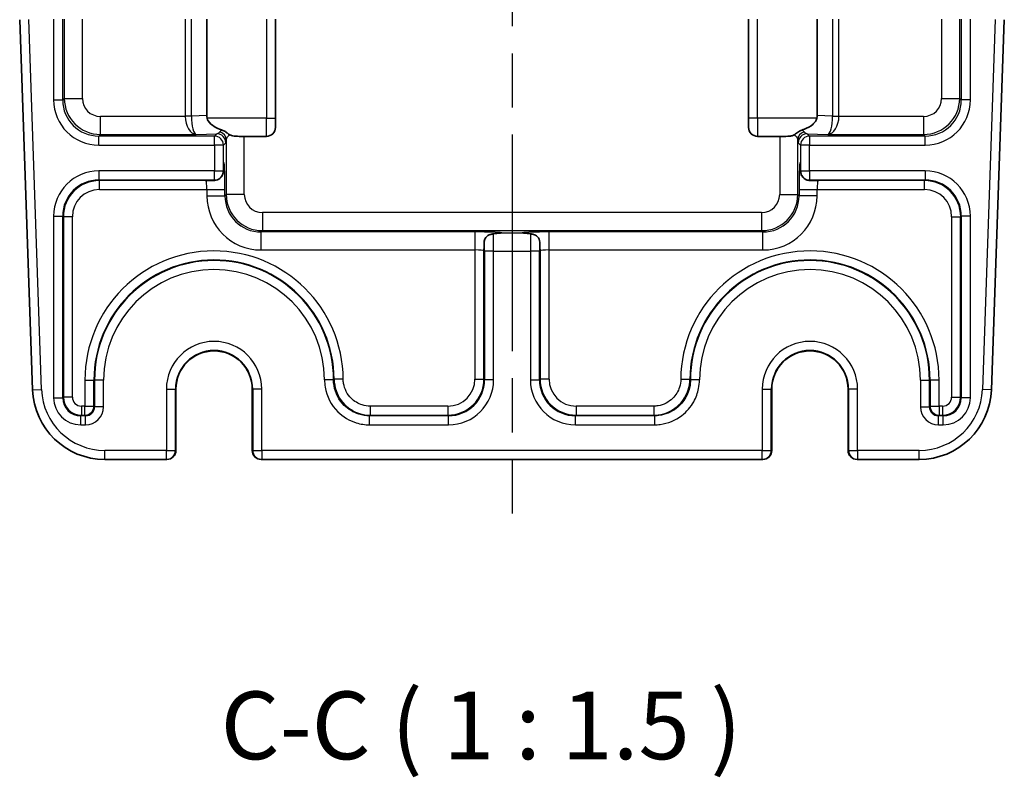
# Model space of a CAD drawing. Units: millimetres. Extents: x 14 to 1804, y 8 to 430.
# Drawn here: x 846 to 900, y 221 to 263 of the extents above; entities that cross this region are included whole.
import ezdxf

# ---------------------------------------------------------------- set-up
doc = ezdxf.new("R2010")
doc.units = ezdxf.units.MM
doc.linetypes.add('AM_ISO08W050', pattern=[18, 12, -1.5, 3, -1.5])
for name, color, linetype, lineweight in [('AM_7', 4, 'AM_ISO08W050', 25), ('Symbol (ISO)', 7, 'Continuous', 18), ('Visible (ISO)', 7, 'Continuous', 35), ('Visible Narrow (ISO)', 7, 'Continuous', 25)]:
    doc.layers.add(name, color=color, linetype=linetype, lineweight=lineweight)
doc.styles.add('Note Text (TK)', font='MS PGothic.ttf')

msp = doc.modelspace()

# ---------------------------------------------------------------- linework, layer by layer
at = {"layer": 'AM_7'}
msp.add_line((872.7806, 347.054), (872.7806, 236.054), dxfattribs=at)
at = {"layer": 'Visible (ISO)'}
for p, q in [((845.5167, 263.4191), (846.2328, 242.9144)), ((855.8806, 263.454), (855.8806, 258.1045)), ((859.6806, 257.954), (859.6806, 263.454)), ((885.8806, 263.454), (885.8806, 257.954)), ((889.6806, 263.454), (889.6806, 258.1045)), ((899.3284, 242.9144), (900.0444, 263.4191)), ((859.6806, 257.954), (859.6806, 257.454)), ((885.8806, 257.454), (885.8806, 257.954)), ((856.9697, 257.1431), (856.9673, 257.1407)), ((856.9697, 257.1431), (857.0083, 257.1431)), ((857.9558, 256.954), (859.1806, 256.954)), ((886.3806, 256.954), (887.6054, 256.954)), ((854.1673, 242.954), (854.1673, 239.554)), ((858.3938, 239.554), (858.3938, 242.954)), ((887.1673, 242.954), (887.1673, 239.554)), ((891.3938, 239.554), (891.3938, 242.954)), ((850.2303, 239.054), (853.6411, 239.054)), ((853.6411, 239.054), (853.6673, 239.054)), ((858.8938, 239.054), (858.92, 239.054)), ((858.92, 239.054), (886.6411, 239.054)), ((886.6411, 239.054), (886.6673, 239.054)), ((891.8938, 239.054), (891.92, 239.054)), ((891.92, 239.054), (895.3308, 239.054))]:
    msp.add_line(p, q, dxfattribs=at)
for centre, radius, start, end in [((859.1806, 257.454), 0.5, 270, 0), ((886.3806, 257.454), 0.5, 180, 270), ((856.2806, 242.954), 2.1133, 0, 180), ((889.2806, 242.954), 2.1133, 0, 180), ((850.2303, 243.054), 4, 182, 270), ((895.3308, 243.054), 4, 270, 358), ((853.6673, 239.554), 0.5, 270, 0), ((858.8938, 239.554), 0.5, 180, 270), ((886.6673, 239.554), 0.5, 270, 0), ((891.8938, 239.554), 0.5, 180, 270)]:
    msp.add_arc(centre, radius, start, end, dxfattribs=at)
for centre, major_axis, ratio, start_param, end_param in [((857.2948, 258.1292), (-1.4138, -0.0494), 0.7068913, 6.2585051, 6.4098391), ((888.2664, 258.1292), (1.4138, -0.0494), 0.7068913, 6.1565316, 6.3078655), ((856.9901, 257.954), (0, -1), 0.0349208, 5.6088038, 5.6580945)]:
    msp.add_ellipse(centre, major_axis=major_axis, ratio=ratio, start_param=start_param, end_param=end_param, dxfattribs=at)
for points, knots in [([(855.8967, 257.954), (855.8973, 257.9513), (855.8979, 257.9487), (855.9105, 257.8954), (855.9322, 257.8468), (856.0332, 257.679), (856.1505, 257.5835), (856.4107, 257.424), (856.5549, 257.3622), (856.7006, 257.3118), (856.7107, 257.3083), (856.7209, 257.3049)], [0.92724109, 0.92724109, 0.92724109, 0.92724109, 0.92800996, 0.92800996, 0.94263482, 0.94263482, 0.98725278, 0.98725278, 1.03187073, 1.03187073, 1.03517732, 1.03517732, 1.03517732, 1.03517732]), ([(889.6644, 257.954), (889.6642, 257.9532), (889.6641, 257.9523), (889.6501, 257.8895), (889.6213, 257.8281), (889.5448, 257.7176), (889.4975, 257.6684), (889.3188, 257.512), (889.1341, 257.4165), (888.9299, 257.3361), (888.8857, 257.3201), (888.8402, 257.3049)], [1.22759501, 1.22759501, 1.22759501, 1.22759501, 1.22785298, 1.22785298, 1.24689791, 1.24689791, 1.26594284, 1.26594284, 1.31993894, 1.31993894, 1.3342249, 1.3342249, 1.3342249, 1.3342249]), ([(856.7209, 257.3049), (856.7853, 257.2835), (856.8474, 257.2527), (856.929, 257.2007), (856.9493, 257.1867), (856.9683, 257.1729)], [0, 0, 0, 0, 0.021070427, 0.021070427, 0.028842012, 0.028842012, 0.028842012, 0.028842012]), ([(857.1604, 257.0348), (857.1878, 257.0194), (857.218, 257.0073), (857.3361, 256.9711), (857.448, 256.9609), (857.6946, 256.953), (857.8293, 256.954), (857.9558, 256.954)], [0.116507282, 0.116507282, 0.116507282, 0.116507282, 0.129844513, 0.129844513, 0.167781828, 0.167781828, 0.205719143, 0.205719143, 0.205719143, 0.205719143]), ([(888.4007, 257.0348), (888.4002, 257.0345), (888.3997, 257.0342), (888.3558, 257.0099), (888.3043, 256.9929), (888.1876, 256.9697), (888.1223, 256.9633), (887.9134, 256.9522), (887.7557, 256.954), (887.6054, 256.954)], [0.732422261, 0.732422261, 0.732422261, 0.732422261, 0.732698566, 0.732698566, 0.755243067, 0.755243067, 0.777787569, 0.777787569, 0.822876571, 0.822876571, 0.822876571, 0.822876571]), ([(888.4007, 257.0348), (888.4626, 257.0696), (888.5146, 257.1157), (888.6217, 257.194), (888.6598, 257.2198), (888.745, 257.2674), (888.7908, 257.2884), (888.8402, 257.3049)], [0, 0, 0, 0, 0.032338564, 0.032338564, 0.048308474, 0.048308474, 0.064146132, 0.064146132, 0.064146132, 0.064146132]), ([(856.8106, 255.3225), (856.8106, 255.3225), (856.8106, 255.3221), (856.8101, 255.318), (856.8089, 255.3056), (856.8059, 255.2658), (856.8039, 255.2349), (856.8, 255.1606), (856.7981, 255.1171), (856.7958, 255.0582), (856.7954, 255.0476), (856.795, 255.0368)], [1.85830883, 1.85830883, 1.85830883, 1.85830883, 1.88007949, 1.88007949, 2.00253504, 2.00253504, 2.15788968, 2.15788968, 2.31324432, 2.31324432, 2.3462758, 2.3462758, 2.3462758, 2.3462758]), ([(888.7661, 255.0368), (888.7643, 255.0868), (888.7624, 255.1321), (888.7586, 255.2114), (888.7566, 255.2455), (888.753, 255.2977), (888.7512, 255.3164), (888.7506, 255.322), (888.7506, 255.3225), (888.7506, 255.3225)], [3.93690949, 3.93690949, 3.93690949, 3.93690949, 4.09004084, 4.09004084, 4.24539548, 4.24539548, 4.40075012, 4.40075012, 4.42487648, 4.42487648, 4.42487648, 4.42487648]), ([(856.7875, 254.9382), (856.7738, 254.8532), (856.7394, 254.7724), (856.6306, 254.6327), (856.5584, 254.5794), (856.422, 254.5261), (856.3681, 254.5169), (856.3197, 254.5152)], [0.003488556, 0.003488556, 0.003488556, 0.003488556, 0.039063664, 0.039063664, 0.075996469, 0.075996469, 0.101446706, 0.101446706, 0.101446706, 0.101446706]), ([(856.795, 255.0368), (856.7948, 255.0304), (856.7946, 255.0237), (856.7939, 255.0082), (856.7935, 254.9995), (856.7922, 254.9791), (856.7912, 254.9677), (856.7893, 254.9506), (856.7884, 254.9442), (856.7875, 254.9382)], [0.003544409, 0.003544409, 0.003544409, 0.003544409, 0.005577044, 0.005577044, 0.008184835, 0.008184835, 0.011883633, 0.011883633, 0.01432561, 0.01432561, 0.01432561, 0.01432561]), ([(856.7974, 255.1347), (856.7974, 255.1319), (856.7974, 255.1291), (856.7969, 255.0966), (856.7961, 255.0668), (856.795, 255.0368)], [-0.000893025, -0.000893025, -0.000893025, -0.000893025, 0, 0, 0.009482234, 0.009482234, 0.009482234, 0.009482234]), ([(888.7661, 255.0368), (888.7651, 255.0668), (888.7643, 255.0966), (888.7638, 255.1291), (888.7638, 255.1319), (888.7637, 255.1347)], [0, 0, 0, 0, 0.00948267, 0.00948267, 0.010375735, 0.010375735, 0.010375735, 0.010375735]), ([(888.7737, 254.9382), (888.7717, 254.9505), (888.7702, 254.9645), (888.7684, 254.9881), (888.7678, 254.9976), (888.7668, 255.0174), (888.7665, 255.0269), (888.7661, 255.0359), (888.7661, 255.0364), (888.7661, 255.0368)], [0.008159105, 0.008159105, 0.008159105, 0.008159105, 0.013246139, 0.013246139, 0.016372155, 0.016372155, 0.019642465, 0.019642465, 0.019820329, 0.019820329, 0.019820329, 0.019820329]), ([(889.2415, 254.5152), (889.2072, 254.5164), (889.1698, 254.5214), (889.0549, 254.5531), (888.9823, 254.5932), (888.8902, 254.6825), (888.8634, 254.7165), (888.8097, 254.8055), (888.7879, 254.863), (888.7754, 254.9279), (888.7745, 254.933), (888.7737, 254.9382)], [0.049489453, 0.049489453, 0.049489453, 0.049489453, 0.063009725, 0.063009725, 0.089092249, 0.089092249, 0.102412821, 0.102412821, 0.121369623, 0.121369623, 0.122999214, 0.122999214, 0.122999214, 0.122999214]), ([(856.3197, 254.5152), (856.2594, 254.5131), (856.1957, 254.5111), (856.0347, 254.5063), (855.9421, 254.5039), (855.8368, 254.5011), (855.8355, 254.501), (855.8342, 254.501)], [0.134113538, 0.134113538, 0.134113538, 0.134113538, 0.170431678, 0.170431678, 0.222333733, 0.222333733, 0.22298826, 0.22298826, 0.22298826, 0.22298826]), ([(889.727, 254.501), (889.7257, 254.501), (889.7244, 254.5011), (889.6131, 254.504), (889.503, 254.507), (889.3435, 254.5118), (889.2913, 254.5135), (889.2415, 254.5152)], [-0.000494602, -0.000494602, -0.000494602, -0.000494602, 0, 0, 0.041461042, 0.041461042, 0.062705812, 0.062705812, 0.062705812, 0.062705812]), ([(871.2743, 251.2506), (871.3036, 251.3258), (871.3474, 251.3736), (871.4214, 251.4401), (871.4694, 251.4684), (871.5501, 251.5031), (871.5832, 251.5143), (871.6373, 251.529), (871.6574, 251.5337), (871.7028, 251.5431), (871.7275, 251.5472), (871.7507, 251.5505)], [0, 0, 0, 0, 0.03244729, 0.03244729, 0.07406317, 0.07406317, 0.09988272, 0.09988272, 0.114915, 0.114915, 0.13405121, 0.13405121, 0.13405121, 0.13405121]), ([(871.7507, 251.5505), (871.8842, 251.5697), (872.0125, 251.5841), (872.138, 251.5876), (872.1401, 251.5876), (872.1421, 251.5877)], [0.000468337, 0.000468337, 0.000468337, 0.000468337, 0.045723829, 0.045723829, 0.046479251, 0.046479251, 0.046479251, 0.046479251]), ([(872.0173, 251.5812), (872.0291, 251.5821), (872.0382, 251.5829), (872.0471, 251.5838), (872.0491, 251.584), (872.0491, 251.584)], [-1.99623205, -1.99623205, -1.99623205, -1.99623205, -1.91133082, -1.91133082, -1.85830883, -1.85830883, -1.85830883, -1.85830883]), ([(873.4191, 251.5877), (873.4211, 251.5876), (873.4232, 251.5876), (873.5486, 251.5841), (873.677, 251.5697), (873.8104, 251.5505)], [-0.000755865, -0.000755865, -0.000755865, -0.000755865, 0, 0, 0.045282023, 0.045282023, 0.045282023, 0.045282023]), ([(873.5121, 251.584), (873.5121, 251.584), (873.5125, 251.584), (873.5155, 251.5836), (873.5223, 251.583), (873.5355, 251.5818), (873.5395, 251.5815), (873.5438, 251.5812)], [1.85830883, 1.85830883, 1.85830883, 1.85830883, 1.88007949, 1.88007949, 1.96498072, 1.96498072, 1.99623205, 1.99623205, 1.99623205, 1.99623205]), ([(873.8104, 251.5505), (873.8332, 251.5473), (873.8573, 251.5432), (873.9114, 251.5322), (873.9408, 251.525), (874.0069, 251.5047), (874.0425, 251.4908), (874.117, 251.4532), (874.1566, 251.4268), (874.2214, 251.3647), (874.2601, 251.3194), (874.2869, 251.2506)], [0, 0, 0, 0, 0.007718532, 0.007718532, 0.016757381, 0.016757381, 0.028618364, 0.028618364, 0.043816777, 0.043816777, 0.056941064, 0.056941064, 0.056941064, 0.056941064]), ([(871.2276, 250.6076), (871.2276, 250.6089), (871.2277, 250.6102), (871.2306, 250.7214), (871.2336, 250.8316), (871.2384, 250.9911), (871.2401, 251.0432), (871.2418, 251.0931)], [-0.000494597, -0.000494597, -0.000494597, -0.000494597, 0, 0, 0.041461051, 0.041461051, 0.062705827, 0.062705827, 0.062705827, 0.062705827]), ([(871.2418, 251.0931), (871.243, 251.1274), (871.248, 251.1648), (871.2632, 251.2198), (871.2683, 251.2353), (871.2743, 251.2506)], [0.049489453, 0.049489453, 0.049489453, 0.049489453, 0.063009725, 0.063009725, 0.068438111, 0.068438111, 0.068438111, 0.068438111]), ([(874.3194, 251.0931), (874.3215, 251.0328), (874.3235, 250.9691), (874.3282, 250.8081), (874.3307, 250.7155), (874.3335, 250.6102), (874.3335, 250.6089), (874.3336, 250.6076)], [0.134113538, 0.134113538, 0.134113538, 0.134113538, 0.170431678, 0.170431678, 0.222333733, 0.222333733, 0.222988263, 0.222988263, 0.222988263, 0.222988263])]:
    msp.add_open_spline(points, degree=3, knots=knots, dxfattribs=at)
for points in [[(856.9673, 257.1407), (856.9676, 257.1515), (856.968, 257.1623), (856.9683, 257.1729)], [(857.0083, 257.1431), (856.9943, 257.1423), (856.9806, 257.1415), (856.9673, 257.1407)], [(857.0083, 257.1431), (857.0626, 257.1018), (857.1082, 257.0642), (857.1604, 257.0348)], [(874.2869, 251.2506), (874.3083, 251.1956), (874.3176, 251.1417), (874.3194, 251.0931)]]:
    msp.add_open_spline(points, degree=3, dxfattribs=at)
at = {"layer": 'Visible Narrow (ISO)'}
for p, q in [((846.7325, 242.9318), (846.0164, 263.4365)), ((847.3977, 263.454), (847.3977, 258.9696)), ((847.8974, 258.9696), (847.8974, 263.454)), ((847.9866, 263.454), (847.9866, 259.0588)), ((848.986, 259.0588), (848.986, 263.454)), ((854.6735, 263.454), (854.6735, 258.0747)), ((855.027, 258.0747), (855.027, 263.454)), ((859.1806, 263.454), (859.1806, 257.954)), ((886.3806, 257.954), (886.3806, 263.454)), ((890.5341, 263.454), (890.5341, 258.0747)), ((890.8877, 258.0747), (890.8877, 263.454)), ((896.5752, 263.454), (896.5752, 259.0588)), ((897.5746, 259.0588), (897.5746, 263.454)), ((897.6637, 263.454), (897.6637, 258.9696)), ((898.1634, 258.9696), (898.1634, 263.454)), ((899.5447, 263.4365), (898.8287, 242.9318)), ((847.9866, 259.0588), (847.8974, 258.9696)), ((847.9866, 259.0588), (848.986, 259.0588)), ((896.5752, 259.0588), (897.5746, 259.0588)), ((897.6637, 258.9696), (897.5746, 259.0588)), ((847.3977, 258.9696), (847.8974, 258.9696)), ((898.1634, 258.9696), (897.6637, 258.9696)), ((854.6736, 258.0594), (849.9853, 258.0594)), ((849.9853, 257.06), (849.9853, 258.0594)), ((855.027, 258.0747), (854.6735, 258.0747)), ((855.027, 258.0645), (854.6736, 258.0594)), ((855.8806, 258.1045), (855.027, 258.0747)), ((859.1806, 257.954), (855.8967, 257.954)), ((859.1806, 257.954), (859.6806, 257.954)), ((859.1806, 256.954), (859.1806, 257.954)), ((886.3806, 257.954), (885.8806, 257.954)), ((886.3806, 257.954), (886.3806, 256.954)), ((889.6644, 257.954), (886.3806, 257.954)), ((890.5341, 258.0747), (889.6806, 258.1045)), ((890.5341, 258.0747), (890.8877, 258.0747)), ((890.5341, 258.0645), (890.8876, 258.0594)), ((895.5758, 258.0594), (890.8876, 258.0594)), ((895.5758, 258.0594), (895.5758, 257.06)), ((849.8962, 256.9708), (849.9853, 257.06)), ((849.8962, 256.4711), (849.8962, 256.9708)), ((856.2977, 256.9708), (849.8962, 256.9708)), ((849.9853, 257.06), (855.2948, 257.06)), ((855.2948, 257.06), (856.4264, 257.0995)), ((856.4264, 257.0995), (856.2977, 256.9708)), ((856.2977, 256.4711), (856.2977, 256.9708)), ((857.9558, 253.7286), (857.9558, 256.954)), ((887.6054, 256.954), (887.6054, 253.7286)), ((889.2634, 256.9708), (889.1348, 257.0995)), ((889.1348, 257.0995), (890.2664, 257.06)), ((889.2634, 256.9708), (889.2634, 256.4711)), ((895.6649, 256.9708), (889.2634, 256.9708)), ((890.2664, 257.06), (895.5758, 257.06)), ((895.5758, 257.06), (895.6649, 256.9708)), ((895.6649, 256.4711), (895.6649, 256.9708)), ((849.8962, 256.4711), (856.2977, 256.4711)), ((856.2977, 256.4711), (856.2977, 255.0368)), ((856.7974, 256.4711), (856.2977, 256.4711)), ((856.7974, 256.4711), (856.9261, 256.5998)), ((856.7974, 255.1347), (856.7974, 256.4711)), ((856.9564, 256.7536), (856.9564, 253.7286)), ((888.6048, 253.7286), (888.6048, 256.7536)), ((888.6351, 256.5998), (888.7637, 256.4711)), ((889.2634, 256.4711), (888.7637, 256.4711)), ((888.7637, 256.4711), (888.7637, 255.1347)), ((889.2634, 256.4711), (895.6649, 256.4711)), ((889.2634, 255.0368), (889.2634, 256.4711)), ((856.2977, 255.0368), (849.8962, 255.0368)), ((849.8962, 255.0368), (849.8962, 254.5371)), ((856.2977, 255.0368), (856.795, 255.0368)), ((856.2977, 254.5371), (856.2977, 255.0368)), ((888.7661, 255.0368), (889.2634, 255.0368)), ((889.2634, 255.0368), (889.2634, 254.5371)), ((895.6649, 255.0368), (889.2634, 255.0368)), ((895.6649, 255.0368), (895.6649, 254.5371)), ((849.8962, 254.5371), (856.2977, 254.5371)), ((849.9324, 254.501), (849.8962, 254.5371)), ((855.8342, 254.501), (849.9324, 254.501)), ((849.9324, 254.0013), (849.9324, 254.501)), ((856.2977, 254.5371), (856.3197, 254.5152)), ((889.2415, 254.5152), (889.2634, 254.5371)), ((889.2634, 254.5371), (895.6649, 254.5371)), ((895.6288, 254.501), (889.727, 254.501)), ((895.6649, 254.5371), (895.6288, 254.501)), ((895.6288, 254.0013), (895.6288, 254.501)), ((849.9324, 254.0013), (855.8847, 254.0013)), ((855.8847, 254.0013), (856.8841, 254.0013)), ((855.8847, 254.0013), (855.8847, 253.6563)), ((855.8847, 253.6563), (856.8841, 253.6563)), ((856.8841, 253.6563), (856.8841, 254.0013)), ((856.9564, 253.7286), (856.8841, 253.6563)), ((857.9558, 253.7286), (856.9564, 253.7286)), ((887.6054, 253.7286), (888.6048, 253.7286)), ((888.677, 253.6563), (888.6048, 253.7286)), ((888.677, 254.0013), (889.6764, 254.0013)), ((888.677, 254.0013), (888.677, 253.6563)), ((889.6764, 253.6563), (888.677, 253.6563)), ((889.6764, 253.6563), (889.6764, 254.0013)), ((889.6764, 254.0013), (895.6288, 254.0013)), ((847.3977, 252.5384), (847.3977, 242.4702)), ((847.3977, 252.5384), (847.8974, 252.5384)), ((847.8974, 242.4702), (847.8974, 252.5384)), ((847.8974, 252.5384), (847.9336, 252.5022)), ((848.4333, 252.5022), (847.9336, 252.5022)), ((847.9336, 252.5022), (847.9336, 242.5064)), ((848.4333, 242.5064), (848.4333, 252.5022)), ((858.9552, 252.7292), (858.9552, 251.7298)), ((886.606, 252.7292), (858.9552, 252.7292)), ((886.606, 252.7292), (886.606, 251.7298)), ((897.1279, 252.5022), (897.1279, 242.5064)), ((897.1279, 252.5022), (897.6276, 252.5022)), ((897.6276, 252.5022), (897.6637, 252.5384)), ((897.6276, 242.5064), (897.6276, 252.5022)), ((898.1634, 252.5384), (897.6637, 252.5384)), ((897.6637, 252.5384), (897.6637, 242.4702)), ((898.1634, 242.4702), (898.1634, 252.5384)), ((858.8829, 251.6575), (858.9552, 251.7298)), ((870.7279, 251.6575), (858.8829, 251.6575)), ((858.8829, 250.6581), (858.8829, 251.6575)), ((858.9552, 251.7298), (886.606, 251.7298)), ((870.7279, 251.6575), (870.7279, 250.6581)), ((873.4191, 251.5877), (872.1421, 251.5877)), ((874.8333, 250.6581), (874.8333, 251.6575)), ((886.6783, 251.6575), (874.8333, 251.6575)), ((886.606, 251.7298), (886.6783, 251.6575)), ((886.6783, 250.6581), (886.6783, 251.6575)), ((871.2418, 251.0931), (871.2469, 251.088)), ((874.3143, 251.088), (874.3194, 251.0931)), ((858.8829, 250.6581), (870.7279, 250.6581)), ((870.7279, 250.6581), (870.7279, 243.5058)), ((871.2276, 243.5058), (871.2276, 250.6076)), ((871.7634, 250.5883), (871.2637, 250.5883)), ((871.2637, 250.5883), (871.2637, 243.4696)), ((871.7634, 250.5883), (873.7977, 250.5883)), ((871.7634, 243.4696), (871.7634, 250.5883)), ((874.2974, 250.5883), (873.7977, 250.5883)), ((873.7977, 250.5883), (873.7977, 243.4696)), ((874.2974, 243.4696), (874.2974, 250.5883)), ((874.3336, 250.6076), (874.3336, 243.5058)), ((874.8333, 250.6581), (886.6783, 250.6581)), ((874.8333, 243.5058), (874.8333, 250.6581)), ((849.1279, 243.454), (849.1279, 242.0067)), ((849.1279, 243.454), (849.6276, 243.454)), ((849.6276, 242.0067), (849.6276, 243.454)), ((849.6637, 243.454), (849.6276, 243.454)), ((850.1634, 243.454), (849.6637, 243.454)), ((849.6637, 243.454), (849.6637, 241.9705)), ((850.1634, 241.9705), (850.1634, 243.454)), ((862.8974, 243.466), (862.3977, 243.4651)), ((863.4331, 243.4968), (862.9335, 243.4938)), ((870.7279, 243.5058), (871.2276, 243.5058)), ((871.2637, 243.4696), (871.2276, 243.5058)), ((871.7634, 243.4696), (871.2637, 243.4696)), ((873.7977, 243.4696), (874.2974, 243.4696)), ((874.3336, 243.5058), (874.2974, 243.4696)), ((874.8333, 243.5058), (874.3336, 243.5058)), ((882.128, 243.4968), (882.6277, 243.4938)), ((883.1634, 243.4651), (882.6637, 243.466)), ((895.3977, 243.454), (895.3977, 241.9705)), ((895.3977, 243.454), (895.8974, 243.454)), ((895.8974, 241.9705), (895.8974, 243.454)), ((895.8974, 243.454), (895.9336, 243.454)), ((896.4333, 243.454), (895.9336, 243.454)), ((895.9336, 243.454), (895.9336, 242.0067)), ((896.4333, 242.0067), (896.4333, 243.454)), ((846.2328, 242.9144), (846.7325, 242.9318)), ((853.6411, 242.954), (853.6411, 239.554)), ((853.6411, 242.954), (854.141, 242.954)), ((854.141, 239.554), (854.141, 242.954)), ((854.1671, 242.954), (854.141, 242.954)), ((854.1673, 242.954), (854.1671, 242.954)), ((854.1671, 242.954), (854.1671, 239.554)), ((858.3938, 242.954), (858.394, 242.954)), ((858.394, 239.554), (858.394, 242.954)), ((858.394, 242.954), (858.4202, 242.954)), ((858.4202, 242.954), (858.4202, 239.554)), ((858.92, 242.954), (858.4202, 242.954)), ((858.92, 239.554), (858.92, 242.954)), ((886.6411, 242.954), (886.6411, 239.554)), ((886.6411, 242.954), (887.141, 242.954)), ((887.141, 239.554), (887.141, 242.954)), ((887.1671, 242.954), (887.141, 242.954)), ((887.1673, 242.954), (887.1671, 242.954)), ((887.1671, 242.954), (887.1671, 239.554)), ((891.3938, 242.954), (891.394, 242.954)), ((891.394, 239.554), (891.394, 242.954)), ((891.394, 242.954), (891.4202, 242.954)), ((891.4202, 242.954), (891.4202, 239.554)), ((891.92, 242.954), (891.4202, 242.954)), ((891.92, 239.554), (891.92, 242.954)), ((899.3284, 242.9144), (898.8287, 242.9318)), ((847.3977, 242.4702), (847.8974, 242.4702)), ((847.9336, 242.5064), (847.8974, 242.4702)), ((848.4333, 242.5064), (847.9336, 242.5064)), ((897.1279, 242.5064), (897.6276, 242.5064)), ((897.6637, 242.4702), (897.6276, 242.5064)), ((898.1634, 242.4702), (897.6637, 242.4702)), ((849.1279, 242.0067), (848.933, 242.0067)), ((848.933, 242.0067), (848.933, 241.507)), ((849.1279, 241.507), (849.1279, 242.0067)), ((849.1279, 242.0067), (849.6276, 242.0067)), ((849.6637, 241.9705), (849.6276, 242.0067)), ((850.1634, 241.9705), (849.6637, 241.9705)), ((869.2288, 242.0067), (864.9322, 242.0067)), ((864.9322, 242.0067), (864.9322, 241.507)), ((869.2288, 242.0067), (869.2288, 241.507)), ((880.629, 242.0067), (876.3324, 242.0067)), ((876.3324, 242.0067), (876.3324, 241.507)), ((880.629, 242.0067), (880.629, 241.507)), ((895.3977, 241.9705), (895.8974, 241.9705)), ((895.9336, 242.0067), (895.8974, 241.9705)), ((895.9336, 242.0067), (896.4333, 242.0067)), ((896.6282, 242.0067), (896.4333, 242.0067)), ((896.4333, 242.0067), (896.4333, 241.507)), ((896.6282, 242.0067), (896.6282, 241.507)), ((848.8968, 241.4708), (848.933, 241.507)), ((848.8968, 240.9711), (848.8968, 241.4708)), ((849.164, 241.4708), (848.8968, 241.4708)), ((848.933, 241.507), (849.1279, 241.507)), ((849.1279, 241.507), (849.164, 241.4708)), ((849.164, 240.9711), (849.164, 241.4708)), ((864.8962, 240.9711), (864.8962, 241.4708)), ((869.2649, 241.4708), (864.8962, 241.4708)), ((864.9322, 241.507), (869.2288, 241.507)), ((869.2288, 241.507), (869.2649, 241.4708)), ((869.2649, 240.9711), (869.2649, 241.4708)), ((876.2962, 241.4708), (876.3324, 241.507)), ((880.665, 241.4708), (876.2962, 241.4708)), ((876.2962, 240.9711), (876.2962, 241.4708)), ((876.3324, 241.507), (880.629, 241.507)), ((880.665, 241.4708), (880.665, 240.9711)), ((896.3971, 241.4708), (896.4333, 241.507)), ((896.3971, 240.9711), (896.3971, 241.4708)), ((896.6643, 241.4708), (896.3971, 241.4708)), ((896.4333, 241.507), (896.6282, 241.507)), ((896.6282, 241.507), (896.6643, 241.4708)), ((896.6643, 240.9711), (896.6643, 241.4708)), ((848.8968, 240.9711), (849.164, 240.9711)), ((864.8962, 240.9711), (869.2649, 240.9711)), ((876.2962, 240.9711), (880.665, 240.9711)), ((896.3971, 240.9711), (896.6643, 240.9711)), ((853.6411, 239.554), (850.2303, 239.554)), ((850.2303, 239.054), (850.2303, 239.554)), ((853.6411, 239.554), (854.141, 239.554)), ((853.6411, 239.054), (853.6411, 239.554)), ((854.1671, 239.554), (854.141, 239.554)), ((854.1673, 239.554), (854.1671, 239.554)), ((858.394, 239.554), (858.3938, 239.554)), ((858.4202, 239.554), (858.394, 239.554)), ((858.4202, 239.554), (858.92, 239.554)), ((886.6411, 239.554), (858.92, 239.554)), ((858.92, 239.554), (858.92, 239.054)), ((886.6411, 239.054), (886.6411, 239.554)), ((886.6411, 239.554), (887.141, 239.554)), ((887.1671, 239.554), (887.141, 239.554)), ((887.1673, 239.554), (887.1671, 239.554)), ((891.394, 239.554), (891.3938, 239.554)), ((891.4202, 239.554), (891.394, 239.554)), ((891.4202, 239.554), (891.92, 239.554)), ((895.3308, 239.554), (891.92, 239.554)), ((891.92, 239.554), (891.92, 239.054)), ((895.3308, 239.054), (895.3308, 239.554))]:
    msp.add_line(p, q, dxfattribs=at)
for centre, radius, start, end in [((856.2806, 243.454), 7.1527, 0.34286, 180), ((889.2806, 243.454), 7.1527, 0, 179.65714), ((856.2806, 243.454), 6.653, 0.34286, 180), ((856.2806, 243.454), 6.6169, 0.10396, 180), ((889.2806, 243.454), 6.653, 0, 179.65714), ((889.2806, 243.454), 6.6169, 0, 179.89604), ((856.2806, 243.454), 6.1172, 0.10396, 180), ((889.2806, 243.454), 6.1172, 0, 179.89604), ((856.2806, 242.954), 2.6395, 0, 180), ((889.2806, 242.954), 2.6395, 0, 180), ((856.2806, 242.954), 2.1396, 0, 180), ((856.2806, 242.954), 2.1134, 0, 180), ((889.2806, 242.954), 2.1396, 0, 180), ((889.2806, 242.954), 2.1134, 0, 180), ((850.2303, 243.054), 3.5, 182, 270), ((895.3308, 243.054), 3.5, 270, 358)]:
    msp.add_arc(centre, radius, start, end, dxfattribs=at)
for centre, major_axis, ratio, start_param, end_param in [((849.9866, 259.06), (-1.4142, -1.4142), 0.9999993, 5.4983961, 7.0679745), ((849.9866, 259.06), (-0.708, -0.708), 0.9987828, 5.4983961, 7.0679745), ((895.5746, 259.06), (0.708, -0.708), 0.9987828, 5.4983961, 7.0679745), ((895.5746, 259.06), (1.4142, -1.4142), 0.9999993, 5.4983961, 7.0679745), ((849.8993, 258.9727), (-1.7699, -1.7699), 0.9987828, 5.4983961, 7.0679745), ((849.8993, 258.9727), (-1.4168, -1.4168), 0.9981756, 5.4983961, 7.0679745), ((895.6619, 258.9727), (1.7699, -1.7699), 0.9987828, 5.4983961, 7.0679745), ((895.6619, 258.9727), (1.4168, -1.4168), 0.9981756, 5.4983961, 7.0679745), ((856.7948, 258.1117), (-2.1207, -0.0741), 0.7068913, 6.2585051, 6.2687315), ((855.2948, 258.0594), (0.0353, -0.9998), 0.620734, 4.6904755, 6.2263653), ((856.7948, 258.1117), (-1.7674, -0.0617), 0.5654441, 6.2585051, 6.2687315), ((855.2948, 258.0594), (-0.0115, 1.0002), 0.2676281, 1.5625963, 3.0984861), ((890.2664, 258.0594), (-0.0115, -1.0002), 0.2676281, 0.0431066, 1.5789963), ((890.2664, 258.0594), (0.0353, 0.9998), 0.620734, 3.1984127, 4.7343024), ((888.7664, 258.1117), (1.7674, -0.0617), 0.5654441, 0.0144538, 0.0246802), ((888.7664, 258.1117), (2.1207, -0.0741), 0.7068913, 0.0144538, 0.0246802), ((856.2977, 256.4711), (-0.3536, 0.3536), 0.9987828, 3.9275998, 5.4971782), ((856.4245, 258.0988), (-0.0316, -1.0013), 0.4286792, 0.0778814, 0.486377), ((856.4264, 256.5998), (-0.3536, 0.3536), 0.9987828, 3.9275998, 5.4971782), ((856.4567, 256.7536), (0.4973, -0.052), 0.9480411, 0.109917, 1.3846999), ((889.1045, 256.7536), (-0.4973, -0.052), 0.9480411, 4.8984854, 6.1732683), ((889.1348, 256.5998), (0.3536, 0.3536), 0.9987828, 0.7860072, 2.3555855), ((889.2634, 256.4711), (-0.3536, -0.3536), 0.9987828, 3.9275998, 5.4971782), ((889.1367, 258.0988), (-0.0316, 1.0013), 0.4286792, 2.6552156, 3.0637113), ((856.9242, 258.0988), (0.002, 1.501), 0.0511209, 3.1928076, 3.6013033), ((888.637, 258.0988), (0.002, -1.501), 0.0511209, 5.8234747, 6.2319703), ((856.8317, 254.0013), (0, 1.5), 0.0349208, 4.712389, 6.9974123), ((888.7294, 254.0013), (0, -1.5), 0.0349208, 2.4273657, 4.712389), ((849.8993, 252.5353), (-1.7699, 1.7699), 0.9987828, 5.4983961, 7.0679745), ((856.2977, 255.0368), (0.3536, 0.3536), 0.9987828, 3.9275998, 5.2984994), ((889.2634, 255.0368), (0.3536, -0.3536), 0.9987828, 4.1262786, 5.4971782), ((895.6619, 252.5353), (1.7699, 1.7699), 0.9987828, 5.4983961, 7.0679745), ((849.8993, 252.5353), (-1.4168, 1.4168), 0.9981756, 5.4983961, 7.0679745), ((849.9342, 252.5004), (-1.4151, 1.4151), 0.9993906, 5.4983961, 7.0679745), ((855.8324, 254.0013), (0, -0.5), 0.1047623, 1.5707963, 3.1066861), ((889.7288, 254.0013), (0, 0.5), 0.1047623, 0.0349066, 1.5707963), ((895.627, 252.5004), (1.4151, 1.4151), 0.9993906, 5.4983961, 7.0679745), ((895.6619, 252.5353), (1.4168, 1.4168), 0.9981756, 5.4983961, 7.0679745), ((849.9342, 252.5004), (-1.062, 1.062), 0.9987828, 5.4983961, 7.0679745), ((858.8866, 253.66), (-2.1239, -2.1239), 0.9987828, 5.4983961, 7.0679745), ((858.8866, 253.66), (-1.4177, -1.4177), 0.9975692, 5.4983961, 7.0679745), ((858.9564, 253.7298), (-1.4142, -1.4142), 0.9999993, 5.4983961, 7.0679745), ((858.9564, 253.7298), (-0.708, -0.708), 0.9987828, 5.4983961, 7.0679745), ((886.6048, 253.7298), (1.4142, -1.4142), 0.9999993, 5.4983961, 7.0679745), ((886.6048, 253.7298), (0.708, -0.708), 0.9987828, 5.4983961, 7.0679745), ((886.6746, 253.66), (2.1239, -2.1239), 0.9987828, 5.4983961, 7.0679745), ((886.6746, 253.66), (1.4177, -1.4177), 0.9975692, 5.4983961, 7.0679745), ((895.627, 252.5004), (1.062, 1.062), 0.9987828, 5.4983961, 7.0679745), ((870.7279, 251.6052), (-1.5, 0), 0.0349208, 2.8017557, 4.712389), ((871.746, 250.5883), (0, 1), 0.0174604, 4.712389, 6.0074138), ((874.8333, 251.6052), (-1.5, 0), 0.0349208, 4.712389, 6.6230222), ((873.8152, 250.5883), (0, -1), 0.0174604, 3.4173642, 4.712389), ((871.7466, 251.088), (-0.3536, -0.3536), 0.9987828, 5.1657232, 5.4971782), ((871.2463, 250.5883), (0, -0.5), 0.0349208, 1.5707963, 3.1066861), ((873.8146, 251.088), (-0.3536, 0.3536), 0.9987828, 3.9275998, 4.2590547), ((874.3149, 250.5883), (0, 0.5), 0.0349208, 0.0349066, 1.5707963), ((870.7279, 250.6058), (0.5, 0), 0.1047623, 0.0349066, 1.5707963), ((874.8333, 250.6058), (0.5, 0), 0.1047623, 1.5707963, 3.1066861), ((869.227, 243.5076), (1.062, -1.062), 0.9987828, 5.4983961, 7.0679745), ((869.227, 243.5076), (1.4151, -1.4151), 0.9993906, 5.4983961, 7.0679745), ((869.2619, 243.4727), (1.7699, -1.7699), 0.9987828, 5.4983961, 7.0679745), ((869.2619, 243.4727), (1.4168, -1.4168), 0.9981756, 5.4983961, 7.0679745), ((876.2993, 243.4727), (-1.7699, -1.7699), 0.9987828, 5.4983961, 7.0679745), ((876.2993, 243.4727), (-1.4168, -1.4168), 0.9981756, 5.4983961, 7.0679745), ((876.3342, 243.5076), (-1.4151, -1.4151), 0.9993906, 5.4983961, 7.0679745), ((876.3342, 243.5076), (-1.062, -1.062), 0.9987828, 5.4983961, 7.0679745), ((848.8987, 242.4721), (-1.062, -1.062), 0.9987828, 5.4983961, 7.0679745), ((848.8987, 242.4721), (-0.7088, -0.7088), 0.9975692, 5.4983961, 7.0679745), ((848.9336, 242.507), (-0.7071, -0.7071), 0.9999993, 5.4983961, 7.0679745), ((848.9336, 242.507), (-0.354, -0.354), 0.9987828, 5.4983961, 7.0679745), ((896.6276, 242.507), (0.354, -0.354), 0.9987828, 5.4983961, 7.0679745), ((896.6276, 242.507), (0.7071, -0.7071), 0.9999993, 5.4983961, 7.0679745), ((896.6625, 242.4721), (1.062, -1.062), 0.9987828, 5.4983961, 7.0679745), ((896.6625, 242.4721), (0.7088, -0.7088), 0.9975692, 5.4983961, 7.0679745), ((849.1279, 242.0067), (0.3536, 0.3536), 0.9987828, 3.9275998, 5.4971782), ((849.1628, 241.9718), (0.708, -0.708), 0.9987828, 5.4983961, 7.0679745), ((849.1628, 241.9718), (0.3548, -0.3548), 0.9963586, 5.4983961, 7.0679745), ((896.3983, 241.9718), (-0.708, -0.708), 0.9987828, 5.4983961, 7.0679745), ((896.3983, 241.9718), (-0.3548, -0.3548), 0.9963586, 5.4983961, 7.0679745), ((896.4333, 242.0067), (0.3536, -0.3536), 0.9987828, 3.9275998, 5.4971782), ((853.6411, 239.554), (0, -0.5), 0.9996573, 0, 1.5707963), ((853.6673, 239.554), (0, -0.5), 0.9996573, 0, 1.5707963), ((858.8938, 239.554), (0, -0.5), 0.9996573, 4.712389, 6.2831853), ((858.92, 239.554), (0, -0.5), 0.9996573, 4.712389, 6.2831853), ((886.6411, 239.554), (0, -0.5), 0.9996573, 0, 1.5707963), ((886.6673, 239.554), (0, -0.5), 0.9996573, 0, 1.5707963), ((891.8938, 239.554), (0, -0.5), 0.9996573, 4.712389, 6.2831853), ((891.92, 239.554), (0, -0.5), 0.9996573, 4.712389, 6.2831853)]:
    msp.add_ellipse(centre, major_axis=major_axis, ratio=ratio, start_param=start_param, end_param=end_param, dxfattribs=at)
for points, knots in [([(856.7209, 257.3049), (856.7055, 257.296), (856.6911, 257.2868), (856.6434, 257.2537), (856.6164, 257.2295), (856.5972, 257.2073)], [0.265507532, 0.265507532, 0.265507532, 0.265507532, 0.277349339, 0.277349339, 0.308096902, 0.308096902, 0.308096902, 0.308096902]), ([(856.9564, 256.7536), (856.9587, 256.786), (856.9672, 256.8214), (857.0056, 256.9119), (857.0445, 256.9662), (857.1185, 257.0163), (857.1387, 257.0268), (857.1604, 257.0348)], [-0.308096902, -0.308096902, -0.308096902, -0.308096902, -0.277349339, -0.277349339, -0.22815324, -0.22815324, -0.211940448, -0.211940448, -0.211940448, -0.211940448]), ([(888.4007, 257.0348), (888.4392, 257.0207), (888.4723, 256.9988), (888.5648, 256.9103), (888.5998, 256.8252), (888.6048, 256.7536)], [0.215087689, 0.215087689, 0.215087689, 0.215087689, 0.243955549, 0.243955549, 0.311869215, 0.311869215, 0.311869215, 0.311869215]), ([(862.3977, 243.4651), (862.398, 243.3291), (862.4093, 243.1931), (862.5171, 242.5457), (862.7677, 242.0612), (863.4215, 241.4131), (863.7746, 241.2013), (864.3959, 241.009), (864.646, 240.9711), (864.8962, 240.9711)], [0, 0, 0, 0, 0.04079765, 0.04079765, 0.1968917, 0.1968917, 0.31696405, 0.31696405, 0.39200927, 0.39200927, 0.39200927, 0.39200927]), ([(864.8962, 241.4708), (864.696, 241.4708), (864.4958, 241.501), (863.9987, 241.6547), (863.7162, 241.8242), (863.1931, 242.3426), (862.9927, 242.7303), (862.9066, 243.2484), (862.8976, 243.3572), (862.8974, 243.466)], [-0.39200927, -0.39200927, -0.39200927, -0.39200927, -0.31696405, -0.31696405, -0.1968917, -0.1968917, -0.04079765, -0.04079765, 0, 0, 0, 0]), ([(862.9335, 243.4938), (862.9341, 243.3878), (862.9432, 243.2819), (863.0291, 242.7668), (863.2296, 242.3792), (863.7527, 241.8608), (864.0351, 241.6913), (864.5321, 241.5373), (864.7321, 241.507), (864.9322, 241.507)], [0, 0, 0, 0, 0.02385503, 0.02385503, 0.11751059, 0.11751059, 0.18955332, 0.18955332, 0.23458004, 0.23458004, 0.23458004, 0.23458004]), ([(864.9322, 242.0067), (864.7821, 242.0067), (864.632, 242.0294), (864.2592, 242.1448), (864.0474, 242.2719), (863.6551, 242.6607), (863.5048, 242.9514), (863.4404, 243.3378), (863.4336, 243.4173), (863.4331, 243.4968)], [-0.23458004, -0.23458004, -0.23458004, -0.23458004, -0.18955332, -0.18955332, -0.11751059, -0.11751059, -0.02385503, -0.02385503, 0, 0, 0, 0]), ([(882.128, 243.4968), (882.1271, 243.3467), (882.1035, 243.1968), (881.9859, 242.8247), (881.8575, 242.6136), (881.4664, 242.2236), (881.1748, 242.075), (880.788, 242.013), (880.7085, 242.0067), (880.629, 242.0067)], [-0.23458004, -0.23458004, -0.23458004, -0.23458004, -0.18955331, -0.18955331, -0.11751056, -0.11751056, -0.02385498, -0.02385498, 0, 0, 0, 0]), ([(880.629, 241.507), (880.735, 241.507), (880.841, 241.5155), (881.3565, 241.5983), (881.7453, 241.7965), (882.2668, 242.3164), (882.438, 242.5978), (882.595, 243.0939), (882.6265, 243.2938), (882.6277, 243.4938)], [0, 0, 0, 0, 0.02385498, 0.02385498, 0.11751056, 0.11751056, 0.18955331, 0.18955331, 0.23458004, 0.23458004, 0.23458004, 0.23458004]), ([(882.6637, 243.466), (882.6635, 243.336), (882.6506, 243.206), (882.5846, 242.8744), (882.5119, 242.6768), (882.2789, 242.259), (882.0986, 242.0501), (881.6057, 241.6708), (881.2695, 241.532), (880.836, 241.4763), (880.7505, 241.4708), (880.665, 241.4708)], [0, 0, 0, 0, 0.04874765, 0.04874765, 0.12674389, 0.12674389, 0.228139, 0.228139, 0.35995264, 0.35995264, 0.39200926, 0.39200926, 0.39200926, 0.39200926]), ([(880.665, 240.9711), (880.7718, 240.9711), (880.8787, 240.978), (881.4205, 241.0478), (881.8406, 241.2214), (882.4567, 241.6955), (882.6821, 241.9566), (882.9734, 242.4788), (883.0644, 242.7258), (883.147, 243.1401), (883.1631, 243.3026), (883.1634, 243.4651)], [-0.39200926, -0.39200926, -0.39200926, -0.39200926, -0.35995264, -0.35995264, -0.228139, -0.228139, -0.12674389, -0.12674389, -0.04874765, -0.04874765, 0, 0, 0, 0])]:
    msp.add_open_spline(points, degree=3, knots=knots, dxfattribs=at)
for points in [[(888.964, 257.2073), (888.9372, 257.2383), (888.8957, 257.2727), (888.8402, 257.3049)], [(862.9335, 243.4938), (862.9215, 243.4845), (862.9095, 243.4753), (862.8974, 243.466)], [(882.6637, 243.466), (882.6517, 243.4753), (882.6397, 243.4845), (882.6277, 243.4938)], [(864.8962, 241.4708), (864.9082, 241.4829), (864.9202, 241.4949), (864.9322, 241.507)], [(880.629, 241.507), (880.6409, 241.4949), (880.6529, 241.4829), (880.665, 241.4708)]]:
    msp.add_open_spline(points, degree=3, dxfattribs=at)

# ---------------------------------------------------------------- texts
at = {"layer": 'Symbol (ISO)', "color": 7, "insert": (856.6473, 221.2712), "char_height": 3.75, "attachment_point": 7, "style": 'Note Text (TK)'}
msp.add_mtext('C-C ( 1 : 1.5 )', dxfattribs=at)

doc.saveas('drawing.dxf')
